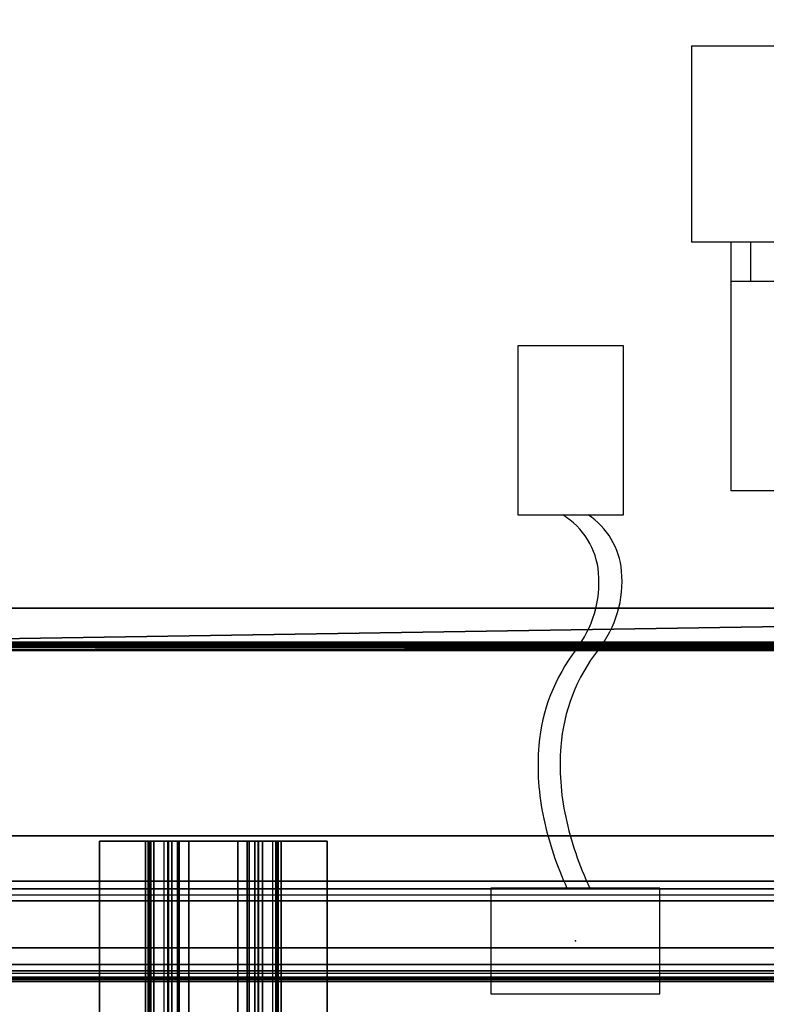
# Model space of a CAD drawing. Units: inches. Extents: x -291 to -59, y -135 to -2.
# Drawn here: x -258 to -249, y -77 to -66 of the extents above; entities that cross this region are included whole.
import ezdxf

# ---------------------------------------------------------------- set-up
doc = ezdxf.new("R2010")
doc.units = ezdxf.units.IN
doc.header["$MEASUREMENT"] = 0
for name, color, linetype in [('DESK-BIN', 4, 'Continuous'), ('DESK-BINDIVIDER', 4, 'Continuous'), ('DESK-SUPPORT', 4, 'Continuous'), ('DESK-TOPLAMINATE', 4, 'Continuous'), ('ELEC', 1, 'Continuous'), ('STORAGE-TOPLAMINATE', 4, 'Continuous')]:
    doc.layers.add(name, color=color, linetype=linetype)

# ---------------------------------------------------------------- blocks, each defined once
blk = doc.blocks.new('DBVD1_2975PRDL_0T')
at = {"layer": 'DESK-BIN'}
for points in [[(-15.814, -1.514, 11.072), (-1.434, -1.514, 11.072), (-1.434, -27.494, 11.072), (-15.814, -27.494, 11.072)], [(-15.814, -1.514, 11.122), (-15.814, -27.494, 11.122), (-1.434, -27.494, 11.122), (-1.434, -1.514, 11.122)], [(-15.814, -27.494, 11.072), (-15.814, -27.494, 11.122), (-15.814, -1.514, 11.122), (-15.814, -1.514, 11.072)], [(-17.003, -1.582, 11.463), (-17.003, -27.418, 11.463), (-17.003, -27.418, 14.967), (-17.003, -1.582, 14.967)], [(-17.003, -1.582, 14.967), (-17.003, -27.418, 14.967), (-16.975, -27.418, 15.034), (-16.975, -1.582, 15.034)], [(-16.95, -27.418, 11.263), (-17.003, -27.418, 11.463), (-17.003, -1.582, 11.463), (-16.95, -1.582, 11.263)], [(-16.907, -1.582, 15.063), (-16.975, -1.582, 15.034), (-16.975, -27.418, 15.034), (-16.907, -27.418, 15.063)], [(-16.803, -27.418, 11.116), (-16.95, -27.418, 11.263), (-16.95, -1.582, 11.263), (-16.803, -1.582, 11.116)], [(-16.603, -27.418, 11.063), (-16.803, -27.418, 11.116), (-16.803, -1.582, 11.116), (-16.603, -1.582, 11.063)], [(-16.603, -27.418, 11.063), (-16.603, -1.582, 11.063), (-16.049, -1.582, 11.063), (-16.049, -27.418, 11.063)], [(-16.049, -1.582, 11.063), (-15.906, -1.582, 11.188), (-15.906, -27.418, 11.188), (-16.049, -27.418, 11.063)], [(-15.278, -27.418, 11.238), (-15.278, -1.582, 11.238), (-15.978, -1.582, 11.238), (-15.978, -27.418, 11.238)], [(-15.278, -27.418, 11.188), (-15.906, -27.418, 11.188), (-15.906, -1.582, 11.188), (-15.278, -1.582, 11.188)], [(-15.278, -27.418, 11.238), (-15.278, -27.418, 11.188), (-15.278, -1.582, 11.188), (-15.278, -1.582, 11.238)]]:
    blk.add_3dface(points, dxfattribs=at)
at = {"layer": 'DESK-BIN', "invisible_edges": 11}
blk.add_3dface([(-16.907, -1.582, 15.063), (-16.907, -27.418, 15.063), (-1.015, -27.418, 15.063), (-1.015, -1.582, 15.063)], dxfattribs=at)
at = {"layer": 'DESK-BINDIVIDER'}
for points in [[(-13.083, -27.4, 27.736), (-13.083, -27.4, 28.002), (-13.083, -1.596, 28.002), (-13.083, -1.596, 27.736)], [(-13.083, -1.596, 28.002), (-13.083, -27.4, 28.002), (-13.035, -27.4, 28.002), (-13.035, -1.596, 28.002)], [(-13.035, -1.596, 27.736), (-13.035, -1.596, 28.002), (-13.035, -27.4, 28.002), (-13.035, -27.4, 27.736)], [(-13.083, -27.307, 15.16), (-13.083, -1.689, 15.16), (-13.073, -27.307, 15.118)], [(-13.083, -1.689, 15.16), (-13.073, -1.689, 15.118), (-13.073, -27.307, 15.118)], [(-13.083, -27.307, 15.16), (-13.083, -27.307, 27.736), (-13.083, -1.689, 27.736), (-13.083, -1.689, 15.16)], [(-13.073, -1.689, 15.118), (-13.046, -1.689, 15.084), (-13.073, -27.307, 15.118)], [(-13.073, -27.307, 15.118), (-13.046, -1.689, 15.084), (-13.046, -27.307, 15.084)], [(-13.006, -27.307, 15.066), (-13.046, -27.307, 15.084), (-13.006, -1.689, 15.066)], [(-13.006, -1.689, 15.066), (-13.046, -27.307, 15.084), (-13.046, -1.689, 15.084)], [(-13.035, -1.689, 15.16), (-13.03, -27.307, 15.139), (-13.03, -1.689, 15.139)], [(-13.035, -1.689, 15.16), (-13.035, -27.307, 15.16), (-13.03, -27.307, 15.139)], [(-13.035, -1.689, 15.16), (-13.035, -1.689, 27.736), (-13.035, -27.307, 27.736), (-13.035, -27.307, 15.16)], [(-13.03, -27.307, 15.139), (-13.017, -27.307, 15.122), (-13.03, -1.689, 15.139)], [(-13.03, -1.689, 15.139), (-13.017, -27.307, 15.122), (-13.017, -1.689, 15.122)], [(-13.017, -1.689, 15.122), (-12.997, -27.307, 15.113), (-12.997, -1.689, 15.113)], [(-12.997, -27.307, 15.113), (-13.017, -1.689, 15.122), (-13.017, -27.307, 15.122)], [(-12.987, -1.689, 15.112), (-13.017, -1.689, 15.122), (-12.997, -27.307, 15.113), (-12.987, -27.307, 15.112)], [(-12.987, -27.307, 15.064), (-13.006, -27.307, 15.066), (-13.006, -1.689, 15.066), (-12.987, -1.689, 15.064)], [(-12.583, -1.689, 15.112), (-12.987, -1.689, 15.112), (-12.583, -27.307, 15.112)], [(-12.987, -1.689, 15.112), (-12.987, -27.307, 15.112), (-12.583, -27.307, 15.112)], [(-12.987, -1.689, 15.064), (-12.583, -1.689, 15.064), (-12.583, -27.307, 15.064), (-12.987, -27.307, 15.064)], [(-12.583, -27.307, 15.064), (-12.583, -1.689, 15.064), (-12.583, -27.307, 15.112)], [(-12.583, -1.689, 15.064), (-12.583, -1.689, 15.112), (-12.583, -27.307, 15.112)]]:
    blk.add_3dface(points, dxfattribs=at)
at = {"layer": 'DESK-SUPPORT'}
for points in [[(-68.511, -5.405, 28.062), (-68.511, -5.949, 28.062), (-15.343, -5.949, 28.062), (-15.343, -5.405, 28.062)], [(-15.343, -5.405, 28.062), (-15.343, -5.405, 28.014), (-68.496, -5.405, 28.014), (-68.511, -5.405, 28.062)], [(-15.343, -5.405, 28.014), (-15.343, -5.949, 28.014), (-68.496, -5.949, 28.014), (-68.496, -5.405, 28.014)], [(-15.343, -5.949, 28.062), (-15.343, -5.949, 28.014), (-15.343, -5.405, 28.014), (-15.343, -5.405, 28.062)], [(-15.343, -5.949, 28.062), (-68.511, -5.949, 28.062), (-68.504, -6.012, 28.039), (-15.343, -6.012, 28.039)], [(-15.343, -6.012, 28.039), (-68.504, -6.012, 28.039), (-68.489, -6.045, 27.981), (-15.343, -6.045, 27.981)], [(-15.343, -5.998, 27.973), (-15.343, -6.166, 27.011), (-68.5, -6.166, 27.011), (-68.488, -5.998, 27.973)], [(-68.489, -6.045, 27.981), (-68.5, -6.214, 27.019), (-15.343, -6.214, 27.019), (-15.343, -6.045, 27.981)], [(-68.496, -5.949, 28.014), (-15.343, -5.949, 28.014), (-15.343, -5.981, 28.002), (-68.492, -5.981, 28.002)], [(-68.492, -5.981, 28.002), (-15.343, -5.981, 28.002), (-15.343, -5.998, 27.973), (-68.488, -5.998, 27.973)], [(-15.343, -6.012, 28.039), (-15.343, -5.981, 28.002), (-15.343, -5.949, 28.014), (-15.343, -5.949, 28.062)], [(-15.343, -6.045, 27.981), (-15.343, -5.998, 27.973), (-15.343, -5.981, 28.002), (-15.343, -6.012, 28.039)], [(-15.343, -6.045, 27.981), (-15.343, -6.214, 27.019), (-15.343, -6.166, 27.011), (-15.343, -5.998, 27.973)], [(-15.343, -6.166, 27.011), (-68.5, -6.166, 27.011), (-68.493, -6.221, 26.884), (-15.343, -6.221, 26.884)], [(-15.343, -6.214, 27.019), (-15.343, -6.259, 26.913), (-15.343, -6.221, 26.884), (-15.343, -6.166, 27.011)], [(-15.343, -6.259, 26.913), (-68.5, -6.259, 26.913), (-68.5, -6.214, 27.019), (-15.343, -6.214, 27.019)], [(-15.343, -6.348, 26.839), (-68.488, -6.348, 26.839), (-68.5, -6.259, 26.913), (-15.343, -6.259, 26.913)], [(-15.343, -6.221, 26.884), (-68.493, -6.221, 26.884), (-68.479, -6.326, 26.796), (-15.343, -6.326, 26.796)], [(-15.343, -6.259, 26.913), (-15.343, -6.348, 26.839), (-15.343, -6.326, 26.796), (-15.343, -6.221, 26.884)], [(-15.343, -6.46, 26.812), (-68.483, -6.46, 26.812), (-68.488, -6.348, 26.839), (-15.343, -6.348, 26.839)], [(-15.343, -6.326, 26.796), (-68.479, -6.326, 26.796), (-68.473, -6.46, 26.764), (-15.343, -6.46, 26.764)], [(-15.343, -6.46, 26.812), (-15.343, -6.46, 26.764), (-15.343, -6.326, 26.796), (-15.343, -6.348, 26.839)], [(-68.483, -6.46, 26.812), (-68.483, -7.04, 26.812), (-15.343, -7.04, 26.812), (-15.343, -6.46, 26.812)], [(-15.343, -7.04, 26.764), (-68.473, -7.04, 26.764), (-68.473, -6.46, 26.764), (-15.343, -6.46, 26.764)], [(-15.343, -7.04, 26.812), (-15.343, -7.04, 26.764), (-15.343, -6.46, 26.764), (-15.343, -6.46, 26.812)], [(-15.343, -7.04, 26.812), (-68.483, -7.04, 26.812), (-68.488, -7.152, 26.839), (-15.343, -7.152, 26.839)], [(-15.343, -7.174, 26.796), (-68.479, -7.174, 26.796), (-68.473, -7.04, 26.764), (-15.343, -7.04, 26.764)], [(-15.343, -7.152, 26.839), (-15.343, -7.174, 26.796), (-15.343, -7.04, 26.764), (-15.343, -7.04, 26.812)], [(-15.343, -7.152, 26.839), (-68.488, -7.152, 26.839), (-68.5, -7.241, 26.913), (-15.343, -7.241, 26.913)], [(-15.343, -7.279, 26.884), (-68.493, -7.279, 26.884), (-68.479, -7.174, 26.796), (-15.343, -7.174, 26.796)], [(-15.343, -7.279, 26.884), (-15.343, -7.174, 26.796), (-15.343, -7.152, 26.839), (-15.343, -7.241, 26.913)], [(-15.343, -7.241, 26.913), (-68.5, -7.241, 26.913), (-68.5, -7.286, 27.019), (-15.343, -7.286, 27.019)], [(-15.343, -7.333, 27.011), (-68.5, -7.333, 27.011), (-68.493, -7.279, 26.884), (-15.343, -7.279, 26.884)], [(-15.343, -7.455, 27.981), (-15.343, -7.286, 27.019), (-68.5, -7.286, 27.019), (-68.489, -7.455, 27.981)], [(-68.488, -7.502, 27.973), (-68.5, -7.333, 27.011), (-15.343, -7.333, 27.011), (-15.343, -7.502, 27.973)], [(-15.343, -7.333, 27.011), (-15.343, -7.279, 26.884), (-15.343, -7.241, 26.913), (-15.343, -7.286, 27.019)], [(-15.343, -7.502, 27.973), (-15.343, -7.333, 27.011), (-15.343, -7.286, 27.019), (-15.343, -7.455, 27.981)], [(-15.343, -7.488, 28.039), (-68.504, -7.488, 28.039), (-68.489, -7.455, 27.981), (-15.343, -7.455, 27.981)], [(-15.343, -7.488, 28.039), (-15.343, -7.519, 28.002), (-15.343, -7.502, 27.973), (-15.343, -7.455, 27.981)], [(-15.343, -7.551, 28.062), (-68.511, -7.551, 28.062), (-68.504, -7.488, 28.039), (-15.343, -7.488, 28.039)], [(-15.343, -8.095, 28.062), (-15.343, -7.551, 28.062), (-68.511, -7.551, 28.062), (-68.511, -8.095, 28.062)], [(-68.492, -7.519, 28.002), (-15.343, -7.519, 28.002), (-15.343, -7.551, 28.014), (-68.496, -7.551, 28.014)], [(-68.496, -8.095, 28.014), (-68.496, -7.551, 28.014), (-15.343, -7.551, 28.014), (-15.343, -8.095, 28.014)], [(-68.488, -7.502, 27.973), (-15.343, -7.502, 27.973), (-15.343, -7.519, 28.002), (-68.492, -7.519, 28.002)], [(-15.343, -7.551, 28.062), (-15.343, -7.551, 28.014), (-15.343, -7.519, 28.002), (-15.343, -7.488, 28.039)], [(-15.343, -8.095, 28.062), (-15.343, -8.095, 28.014), (-15.343, -7.551, 28.014), (-15.343, -7.551, 28.062)], [(-68.511, -8.095, 28.062), (-68.496, -8.095, 28.014), (-15.343, -8.095, 28.014), (-15.343, -8.095, 28.062)]]:
    blk.add_3dface(points, dxfattribs=at)
at = {"layer": 'DESK-TOPLAMINATE'}
for points, invisible_edges in [([(-0.125, -28.875, 29.058), (-0.125, -0.125, 29.058), (-22.026, -1.567, 29.058), (-22.026, -4.479, 29.058)], 10), ([(-22.026, -4.479, 28), (-22.026, -1.567, 28), (-0.125, -0.125, 28), (-0.125, -28.875, 28)], 10), ([(-22.058, -4.547, 29.058), (-0.125, -28.875, 29.058), (-22.026, -4.479, 29.058), (-22.058, -4.547, 29.058)], 3), ([(-22.058, -4.547, 28), (-22.026, -4.479, 28), (-0.125, -28.875, 28), (-22.058, -4.547, 28)], 6), ([(-0.125, -28.875, 29.058), (-22.126, -4.579, 29.058), (-25.038, -4.579, 29.058), (-74.875, -28.875, 29.058)], 5), ([(-74.875, -28.875, 28), (-25.038, -4.579, 28), (-22.126, -4.579, 28), (-0.125, -28.875, 28)], 5), ([(-22.126, -4.579, 29.058), (-0.125, -28.875, 29.058), (-22.058, -4.547, 29.058), (-22.126, -4.579, 29.058)], 3), ([(-22.126, -4.579, 28), (-22.058, -4.547, 28), (-0.125, -28.875, 28), (-22.126, -4.579, 28)], 6)]:
    blk.add_3dface(points, dxfattribs=dict(at, invisible_edges=invisible_edges))
blk = doc.blocks.new('DBVD3_29L_0T')
at = {"layer": 'STORAGE-TOPLAMINATE'}
for points in [[(0.125, -0.125, 42.065), (28.875, -0.125, 42.065), (28.875, -16.875, 42.065), (0.125, -16.875, 42.065)], [(0.125, -0.125, 43.123), (0.125, -16.875, 43.123), (28.875, -16.875, 43.123), (28.875, -0.125, 43.123)], [(28.875, -16.963, 42.102), (0.125, -16.963, 42.102), (0.125, -16.875, 42.065), (28.875, -16.875, 42.065)], [(28.875, -16.963, 43.086), (28.875, -16.875, 43.123), (0.125, -16.875, 43.123), (0.125, -16.963, 43.086)], [(28.875, -17, 42.19), (0.125, -17, 42.19), (0.125, -16.963, 42.102), (28.875, -16.963, 42.102)], [(28.875, -17, 42.998), (28.875, -16.963, 43.086), (0.125, -16.963, 43.086), (0.125, -17, 42.998)], [(28.875, -17, 42.998), (28.875, -17, 42.19), (0.125, -17, 42.19), (0.125, -17, 42.998)]]:
    blk.add_3dface(points, dxfattribs=at)
blk = doc.blocks.new('DBVE04_08AN_0P')
at = {"layer": 'ELEC', "linetype": 'Continuous'}
for p, q in [((-0.681, 7.044), (-0.681, 5.044)), ((0.569, 7.044), (-0.681, 7.044)), ((0.569, 5.044), (0.569, 7.044)), ((-0.681, 5.044), (0.569, 5.044)), ((1, 0.625), (-1, 0.625)), ((-1, 0.625), (-1, -0.625)), ((1, -0.625), (1, 0.625)), ((-1, -0.625), (1, -0.625))]:
    blk.add_line(p, q, dxfattribs=at)
at = {"layer": 'ELEC'}
for centre, radius, start, end in [((-0.615, 4.281), 0.893, 4.846, 58.6144), ((-0.342, 4.3), 0.892, 5.0318, 56.5532), ((-1.021, 4.244), 1.3, 322.2633, 4.9713), ((-0.759, 4.258), 1.311, 321.8637, 5.2555), ((1.7, 2.139), 2.139, 142.2633, 175.2499), ((1.937, 2.142), 2.116, 141.8637, 175.6994), ((2.495, 2.073), 2.937, 175.2499, 192.3177), ((2.713, 2.084), 2.894, 175.6994, 192.3177), ((3.554, 2.304), 4.021, 192.3177, 204.6818), ((3.792, 2.319), 3.999, 192.3177, 205.0702)]:
    blk.add_arc(centre, radius, start, end, dxfattribs=at)
blk.add_point((0, 0), dxfattribs=at)
blk = doc.blocks.new('DBVE03_0804_0P')
at = {"layer": 'ELEC'}
for p, q in [((12.408, 11.075), (16.128, 11.075)), ((12.408, 11.075), (12.408, 8.75)), ((16.128, 8.75), (12.408, 8.75)), ((12.873, 8.75), (12.873, 8.285)), ((13.105, 8.75), (13.105, 8.285)), ((16.593, 8.285), (12.873, 8.285)), ((12.873, 8.285), (12.873, 5.805)), ((16.593, 5.805), (12.873, 5.805))]:
    blk.add_line(p, q, dxfattribs=at)
blk.add_point((11.034, 0.478), dxfattribs=at)

msp = doc.modelspace()

# ---------------------------------------------------------------- block references
at = {"ltscale": 10, "rotation": 90}
msp.add_blockref('DBVD1_2975PRDL_0T', (-262.449, -60.171), dxfattribs=at)
at = {"ltscale": 10}
for name, p in [('DBVD3_29L_0T', (-262.449, -60.171)), ('DBVE03_0804_0P', (-262.449, -77.171)), ('DBVE04_08AN_0P', (-251.416, -76.693))]:
    msp.add_blockref(name, p, dxfattribs=at)

doc.saveas('drawing.dxf')
